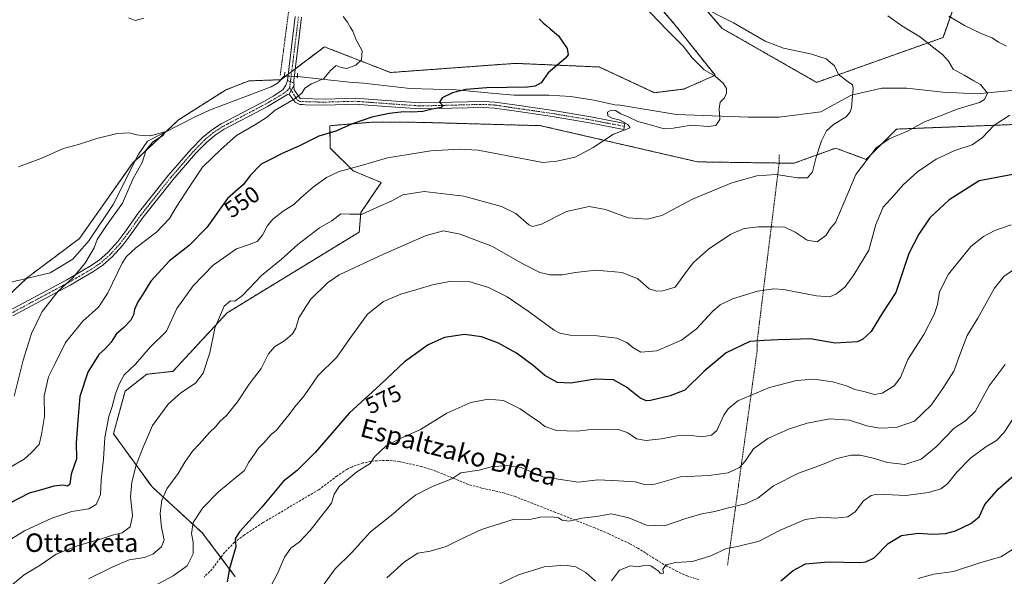
# Model space of a CAD drawing. Units: metres. Extents: x 607016 to 610450, y 4757028 to 4759395.
# Drawn here: x 609739 to 610165, y 4757459 to 4757699 of the extents above; entities that cross this region are included whole.
import ezdxf
from ezdxf.enums import TextEntityAlignment as Align

# ---------------------------------------------------------------- set-up
doc = ezdxf.new("R2010")
doc.units = ezdxf.units.M
doc.header["$MEASUREMENT"] = 0
for name, pattern in [('TRAZO_Y_PUNTO', [1, 0.5, -0.25, 0, -0.25]), ('TRAZOS', [0.75, 0.5, -0.25]), ('TRAZOS2', [0.375, 0.25, -0.125]), ('TRAZOSX2', [1.5, 1, -0.5])]:
    doc.linetypes.add(name, pattern=pattern)
for name, color, linetype, lineweight in [('Alambrada', 19, 'TRAZOS', 0), ('Arbolado forestal', 92, 'TRAZOS', 0), ('Arbolado forestal CxS', 92, 'Continuous', 0), ('Camino', 19, 'Continuous', 0), ('Camino Cxs', 19, 'Continuous', 0), ('Camino eje', 39, 'TRAZO_Y_PUNTO', 13), ('Corriente natural lineal', 142, 'Continuous', 13), ('Corriente natural lineal oculto', 19, 'TRAZO_Y_PUNTO', 13), ('Curva de nivel maestra', 36, 'Continuous', 30), ('Curva de nivel normal', 36, 'Continuous', 0), ('Pista no pavimentada', 254, 'Continuous', 13), ('Pista no pavimentada Cxs', 254, 'Continuous', 0), ('Pista pavimentada eje', 135, 'TRAZO_Y_PUNTO', 0), ('Prado', 92, 'Continuous', 0), ('Prado CxS', 92, 'Continuous', 0), ('Puente lineal', 2, 'TRAZOS2', 0), ('Rótulo de curva de nivel directora', 19, 'Continuous', 0), ('Senda', 19, 'TRAZOSX2', 0), ('Texto cartográfico', 19, 'Continuous', 0)]:
    doc.layers.add(name, color=color, linetype=linetype, lineweight=lineweight)
doc.styles.add('Arial', font='txt', dxfattribs={"height": 0.2})

# ---------------------------------------------------------------- blocks, each defined once
blk = doc.blocks.new('*U176')
at = {"layer": 'Curva de nivel normal', "color": 36, "linetype": 'Continuous', "lineweight": 0}
blk.add_polyline3d([(610005.8, 4757709.52, 555), (610019.38, 4757695.01, 555), (610026.45, 4757687.99, 555), (610030.46, 4757683, 555), (610035.58, 4757677.71, 555), (610040.33, 4757674.95, 555), (610043.81, 4757671.97, 555), (610045.2, 4757669.71, 555), (610045.18, 4757667.71, 555), (610044.34, 4757665.71, 555), (610042.5, 4757663.71, 555), (610042.01, 4757661.04, 555), (610042.36, 4757656.33, 555), (610040.59, 4757653.71, 555), (610037.28, 4757653.22, 555), (610029.94, 4757653.82, 555), (610024.95, 4757652.94, 555), (610022.18, 4757652.57, 555), (610018.24, 4757652.3, 555), (610012.75, 4757653.86, 555), (610006.91, 4757655.39, 555), (610002.67, 4757657.44, 555), (609999.56, 4757658.76, 555), (609997.22, 4757660.09, 555), (609995.3, 4757660.34, 555), (609993.78, 4757659.51, 555), (609993.87, 4757657.88, 555), (609995.81, 4757656.84, 555), (609999.17, 4757656.04, 555), (610002.63, 4757654.14, 555), (610003.6, 4757652.63, 555), (609996.3, 4757649.92, 555), (609987.54, 4757644.2, 555), (609979.8, 4757639.9, 555), (609971.82, 4757638.24, 555), (609965.77, 4757637.69, 555), (609937.85, 4757643.05, 555), (609929.75, 4757643.4, 555), (609917.33, 4757642.66, 555), (609898.52, 4757639.61, 555), (609886.73, 4757636.26, 555), (609877.67, 4757633.83, 555), (609872.2, 4757631.17, 555), (609866.51, 4757627.18, 555), (609861.18, 4757622.58, 555), (609858.01, 4757619.48, 555), (609853.5, 4757616.53, 555), (609849.01, 4757613.11, 555), (609846.51, 4757610.15, 555), (609844.51, 4757606.24, 555), (609842.22, 4757603.52, 555), (609838.69, 4757602.16, 555), (609833.22, 4757600.36, 555), (609823.18, 4757593.29, 555), (609814.51, 4757584.29, 555), (609807.47, 4757574.54, 555), (609802.99, 4757564.71, 555), (609795.87, 4757557.71, 555), (609789.58, 4757550.38, 555), (609784.63, 4757545.71, 555), (609782.55, 4757541.74, 555), (609780.84, 4757537.49, 555), (609779.48, 4757532.07, 555), (609778.04, 4757527.71, 555), (609776.35, 4757518.6, 555), (609775.66, 4757509.26, 555), (609774.72, 4757500.26, 555), (609774.46, 4757493.97, 555), (609772.58, 4757489.74, 555), (609769.37, 4757487.76, 555), (609761.96, 4757486.61, 555), (609753.37, 4757483.81, 555), (609741.51, 4757478.24, 555), (609731.51, 4757472.03, 555)], dxfattribs=at)
blk = doc.blocks.new('*U213')
at = {"layer": 'Curva de nivel normal', "color": 36, "linetype": 'Continuous', "lineweight": 0}
blk.add_polyline3d([(610032.52, 4757706.05, 560), (610048.23, 4757698.1, 560), (610061.99, 4757690.19, 560), (610069.92, 4757687.12, 560), (610081.62, 4757684.67, 560), (610088.32, 4757682.54, 560), (610091.97, 4757679.55, 560), (610093.72, 4757675.76, 560), (610097.92, 4757672.56, 560), (610099.76, 4757671.24, 560), (610100.09, 4757669.76, 560), (610099.29, 4757661.38, 560), (610098.81, 4757659.52, 560), (610096.99, 4757657.38, 560), (610091.56, 4757654.04, 560), (610088.54, 4757651.38, 560), (610086.4, 4757647.04, 560), (610084.05, 4757639.9, 560), (610082.4, 4757633.64, 560), (610080.32, 4757630.96, 560), (610076, 4757631.01, 560), (610066.66, 4757632.53, 560), (610058.3, 4757631.84, 560), (610047.55, 4757628.92, 560), (610030.51, 4757621.84, 560), (610017.26, 4757614.77, 560), (610011.01, 4757613.11, 560), (610002.7, 4757613.71, 560), (609992.93, 4757617.35, 560), (609985.86, 4757618.66, 560), (609976, 4757616.44, 560), (609965.15, 4757610.94, 560), (609961.35, 4757609.9, 560), (609959.8, 4757610.62, 560), (609954.05, 4757615.53, 560), (609947.89, 4757618.57, 560), (609931.64, 4757623.08, 560), (609914.47, 4757625.17, 560), (609905.2, 4757623.71, 560), (609900.18, 4757621, 560), (609894.32, 4757618.4, 560), (609887.67, 4757615.37, 560), (609882.3, 4757615.28, 560), (609878.42, 4757615.46, 560), (609874.51, 4757612.4, 560), (609869.22, 4757609.46, 560), (609859.78, 4757602.23, 560), (609852.54, 4757595.71, 560), (609844.09, 4757588.82, 560), (609835.8, 4757580.1, 560), (609832.55, 4757577.66, 560), (609830.66, 4757577.75, 560), (609827.99, 4757575.53, 560), (609823.86, 4757565.92, 560), (609821.66, 4757555.34, 560), (609818.77, 4757546.44, 560), (609815.51, 4757542.22, 560), (609809.18, 4757538.04, 560), (609803.76, 4757533.14, 560), (609796.91, 4757523.86, 560), (609792.82, 4757514.43, 560), (609789.83, 4757506.7, 560), (609787.93, 4757499.37, 560), (609787.44, 4757492.93, 560), (609788.22, 4757484.79, 560), (609787.25, 4757479.96, 560), (609783.81, 4757477.47, 560), (609779.55, 4757476.42, 560), (609774.44, 4757474.69, 560), (609764.7, 4757471.93, 560), (609755.18, 4757468.21, 560), (609748.35, 4757463.46, 560), (609741.43, 4757459.28, 560), (609733.9, 4757453.04, 560)], dxfattribs=at)
blk = doc.blocks.new('*U229')
at = {"layer": 'Curva de nivel maestra', "color": 36, "linetype": 'Continuous', "lineweight": 30}
blk.add_polyline3d([(609964.25, 4757699.87, 550), (609966.05, 4757697.93, 550), (609967.55, 4757696.84, 550), (609968.96, 4757695.44, 550), (609972.57, 4757692.54, 550), (609976.32, 4757686.98, 550), (609976.69, 4757684.31, 550), (609975.52, 4757682.81, 550), (609968.11, 4757676.46, 550), (609965.03, 4757672.11, 550), (609962.53, 4757670.68, 550), (609959.16, 4757670.3, 550), (609941.56, 4757669.93, 550), (609932.51, 4757669.28, 550), (609926.71, 4757667.75, 550), (609922.28, 4757665.71, 550), (609921.04, 4757663.71, 550), (609922.46, 4757662.29, 550), (609921.77, 4757661.46, 550), (609917.9, 4757660.72, 550), (609913.92, 4757659.72, 550), (609909.15, 4757659.48, 550), (609905.66, 4757659.63, 550), (609899.35, 4757658.8, 550), (609891.82, 4757657.26, 550), (609882.99, 4757654.19, 550), (609876.29, 4757651.15, 550), (609868.82, 4757648.99, 550), (609860.53, 4757644.92, 550), (609852.97, 4757641.5, 550), (609847.68, 4757638.85, 550), (609843.97, 4757636.89, 550), (609839.12, 4757632.1, 550), (609836.27, 4757628.15, 550), (609834.12, 4757626.25, 550), (609829.38, 4757622.1, 550), (609820.43, 4757609.53, 550), (609812.79, 4757601.71, 550), (609804.32, 4757595.04, 550), (609796.24, 4757586.38, 550), (609792.62, 4757580.38, 550), (609790.56, 4757577.38, 550), (609789.09, 4757574.04, 550), (609788.74, 4757571.71, 550), (609787.56, 4757569.44, 550), (609784.49, 4757566.29, 550), (609781.2, 4757563.44, 550), (609778.97, 4757559.92, 550), (609776.58, 4757557.24, 550), (609773.72, 4757554.55, 550), (609768.89, 4757546.97, 550), (609765.55, 4757536.38, 550), (609764.61, 4757525.98, 550), (609763.93, 4757516.42, 550), (609764, 4757509.48, 550), (609761.8, 4757502.78, 550), (609761.21, 4757498.43, 550), (609760.14, 4757497.61, 550), (609758.15, 4757498.1, 550), (609754.26, 4757497.55, 550), (609748.86, 4757495.97, 550), (609743.51, 4757494.55, 550), (609735.18, 4757490.19, 550)], dxfattribs=at)

msp = doc.modelspace()

# ---------------------------------------------------------------- linework, layer by layer
at = {"layer": 'Alambrada', "color": 19, "linetype": 'TRAZOS', "lineweight": 0}
for points in [[(609869.25, 4757828.56, 561.44), (609867.53, 4757803.18, 558.61), (609862.76, 4757756.27, 551.48), (609852.19, 4757675.43, 545.22)], [(610068.08, 4757640.98, 576.65), (610068.08, 4757637.9, 574.03), (610058.57, 4757560.83, 575.16), (610058.57, 4757556.84, 575.96), (610045.69, 4757463.48, 599.22)]]:
    msp.add_polyline3d(points, dxfattribs=at)
at = {"layer": 'Arbolado forestal', "color": 92, "linetype": 'TRAZOS', "lineweight": 0}
for points in [[(610007.8, 4757737.21, 561.57), (610043.36, 4757695.7, 558.88), (610084.25, 4757672.34, 558.93), (610138.91, 4757691.75, 566.82), (610158.32, 4757746.92, 585.47)], [(609726.02, 4757571.97, 535.58), (609742.39, 4757587.5, 536.19), (609742.8, 4757587.89, 536.19), (609765.34, 4757604.79, 538.09), (609788.28, 4757637.34, 539.42), (609789.57, 4757638.55, 539.5), (609802.74, 4757650.95, 540.49), (609808.17, 4757656.07, 540.86), (609828.46, 4757669.03, 542.23), (609838.6, 4757672.98, 542.6), (609852.41, 4757673.49, 544.1), (609852.46, 4757673.49, 544.11), (609854.06, 4757674.7, 544.07), (609854.48, 4757675.02, 544.07), (609855.63, 4757675.89, 544.1), (609857.14, 4757677.03, 544.17), (609857.73, 4757677.47, 544.2), (609858.68, 4757678.19, 544.25), (609871.3, 4757687.7, 544.41), (609899.86, 4757676.6, 545.53), (609953.81, 4757680.56, 548.37), (609954.9, 4757680.52, 548.42), (609979.63, 4757679.44, 550.4), (609990.3, 4757678.98, 551.1), (610014.1, 4757667.87, 552.61), (610026.8, 4757669.46, 553.36), (610040.32, 4757675.4, 555.26), (610022.44, 4757697.88, 556.5), (610003.54, 4757719.84, 556.26)], [(609832.72, 4757458.44, 575.96), (609826.47, 4757466.76, 574), (609818.44, 4757477.47, 571.32), (609796.71, 4757497.29, 562.9), (609780.05, 4757520.3, 555.81), (609785.04, 4757538.7, 556.15), (609794.48, 4757546.04, 556.51), (609805.74, 4757547.28, 557.81), (609829.24, 4757572.66, 560.14), (609886.37, 4757607.57, 561.77), (609887.07, 4757616.06, 559.54), (609895.89, 4757628.99, 557.71), (609883.69, 4757634.09, 555.22), (609873.83, 4757643.9, 551.26), (609873.67, 4757653.59, 549.27), (609892.72, 4757655.18, 550.76), (609913.62, 4757655.02, 551.38), (609964.91, 4757653.59, 552.69), (610032.77, 4757637.93, 557.2), (610068.02, 4757637.42, 559.15), (610074.43, 4757637.33, 558.97), (610092.51, 4757643.9, 561.5), (610105.67, 4757638.97, 564.9), (610118.82, 4757652.12, 564.09), (610184.98, 4757654.71, 572.67)]]:
    msp.add_polyline3d(points, dxfattribs=at)
at = {"layer": 'Arbolado forestal CxS', "color": 92, "linetype": 'Continuous', "lineweight": 0}
for points in [[(610007.8, 4757737.21, 561.57), (610043.36, 4757695.7, 558.88), (610084.25, 4757672.34, 558.93), (610138.91, 4757691.75, 566.82), (610158.32, 4757746.91, 585.47)], [(609726.02, 4757571.97, 535.58), (609742.8, 4757587.89, 536.19), (609765.35, 4757604.79, 538.09), (609788.28, 4757637.34, 539.42), (609808.17, 4757656.07, 540.86), (609828.46, 4757669.03, 542.23), (609838.6, 4757672.98, 542.6), (609852.46, 4757673.49, 544.11), (609857.73, 4757677.47, 544.2), (609871.3, 4757687.7, 544.41), (609899.86, 4757676.6, 545.53), (609953.81, 4757680.56, 548.37), (609954.9, 4757680.52, 548.42), (609979.63, 4757679.44, 550.4), (609990.3, 4757678.98, 551.1), (610014.11, 4757667.87, 552.61), (610026.8, 4757669.45, 553.36), (610040.32, 4757675.4, 555.26), (610022.44, 4757697.88, 556.5), (610003.54, 4757719.84, 556.26)], [(610184.98, 4757654.7, 572.67), (610118.82, 4757652.12, 564.09), (610105.67, 4757638.97, 564.9), (610092.51, 4757643.9, 561.5), (610074.43, 4757637.33, 558.97), (610032.77, 4757637.93, 557.2), (609964.91, 4757653.59, 552.69), (609913.62, 4757655.02, 551.38), (609892.72, 4757655.17, 550.76), (609873.67, 4757653.59, 549.27), (609873.83, 4757643.9, 551.26), (609883.69, 4757634.09, 555.22), (609895.89, 4757628.99, 557.71), (609887.07, 4757616.06, 559.54), (609886.37, 4757607.57, 561.77), (609829.24, 4757572.66, 560.14), (609805.74, 4757547.28, 557.81), (609794.48, 4757546.04, 556.51), (609785.04, 4757538.7, 556.15), (609780.05, 4757520.3, 555.81), (609796.71, 4757497.29, 562.9), (609818.44, 4757477.47, 571.32), (609832.72, 4757458.44, 575.96)]]:
    msp.add_polyline3d(points, dxfattribs=at)
at = {"layer": 'Camino', "color": 19, "linetype": 'Continuous', "lineweight": 0}
for points in [[(609735.1, 4757573.61, 536.4), (609759.92, 4757586.95, 539.79), (609769.69, 4757592.6, 540.87), (609773.8, 4757595.42, 541.63), (609777.57, 4757598.7, 542.24), (609781.94, 4757603.54, 542.31), (609784.96, 4757607.54, 541.81), (609790.77, 4757615.67, 541.42), (609803.72, 4757632, 541.77), (609813.54, 4757643.33, 542.71), (609818.59, 4757648.5, 542.93), (609822.45, 4757651.71, 543.16), (609826.6, 4757654.39, 543.49), (609845.34, 4757664.26, 544.26), (609849.16, 4757666.37, 544.28), (609853.35, 4757669.06, 544.35), (609854.61, 4757671.06, 544.31), (609855.3, 4757673.2, 544.21)], [(609858.1, 4757672.1, 544.43), (609858.15, 4757671.09, 544.5), (609856.11, 4757667.26, 544.64), (609855.34, 4757667.14, 544.61), (609846.62, 4757661.89, 544.45), (609841.53, 4757659.21, 544.31), (609827.96, 4757652.07, 544.05), (609824.05, 4757649.54, 543.68), (609820.42, 4757646.52, 543.59), (609815.52, 4757641.5, 543.24), (609805.79, 4757630.28, 542.3), (609792.92, 4757614.05, 541.88), (609787.13, 4757605.95, 542.67), (609784.02, 4757601.82, 543.2), (609779.46, 4757596.77, 543.18), (609776.9, 4757594.54, 542.87), (609775.45, 4757593.29, 542.65), (609771.12, 4757590.32, 541.94), (609761.23, 4757584.6, 540.48), (609736.52, 4757571.31, 536.87)], [(609855.3, 4757673.2, 544.21), (609858.1, 4757672.1, 544.43)], [(609860.85, 4757665.39, 545.07), (609871.67, 4757665.1, 546.03), (609884.72, 4757665.46, 547.5), (609898.03, 4757664.49, 548.51), (609912.85, 4757663.44, 549.52), (609939.99, 4757664.12, 550.82), (609945.2, 4757663.81, 551.1), (609954.56, 4757662.4, 551.57), (609969.41, 4757660.27, 552.07), (609986.48, 4757657.43, 553.65), (610001.25, 4757654.58, 554.69), (610000.76, 4757652.01, 554.93), (609986.02, 4757654.85, 553.86), (609969.01, 4757657.69, 552.37), (609954.18, 4757659.81, 551.65), (609944.92, 4757661.21, 551.25), (609939.95, 4757661.5, 551.08), (609912.79, 4757660.82, 550.01), (609897.84, 4757661.88, 549.09), (609884.66, 4757662.84, 547.71), (609871.69, 4757662.49, 546.43), (609863.08, 4757662.59, 545.61), (609862.12, 4757662.69, 545.51), (609860.62, 4757662.79, 545.39), (609858.62, 4757663.79, 545.06), (609856.09, 4757667.2, 544.65), (609858.13, 4757671.03, 544.5), (609858.23, 4757669.04, 544.63), (609860.85, 4757665.39, 545.07)]]:
    msp.add_polyline3d(points, dxfattribs=at)
at = {"layer": 'Camino Cxs', "color": 19, "linetype": 'Continuous', "lineweight": 0}
msp.add_polyline3d([(609735.1, 4757573.61, 536.4), (609759.92, 4757586.95, 539.79), (609769.69, 4757592.6, 540.87), (609773.8, 4757595.42, 541.63), (609777.57, 4757598.7, 542.24), (609781.94, 4757603.54, 542.31), (609784.96, 4757607.54, 541.81), (609790.77, 4757615.67, 541.42), (609803.72, 4757632, 541.77), (609813.54, 4757643.33, 542.71), (609818.59, 4757648.5, 542.93), (609822.45, 4757651.71, 543.16), (609826.6, 4757654.39, 543.49), (609845.34, 4757664.26, 544.26), (609849.16, 4757666.37, 544.28), (609853.35, 4757669.06, 544.35), (609854.61, 4757671.06, 544.31), (609855.3, 4757673.2, 544.21), (609858.1, 4757672.1, 544.43), (609858.1, 4757672.1, 544.43), (609858.15, 4757671.09, 544.5), (609856.11, 4757667.26, 544.64), (609855.34, 4757667.14, 544.61), (609846.62, 4757661.89, 544.45), (609841.53, 4757659.21, 544.31), (609827.96, 4757652.07, 544.05), (609824.05, 4757649.54, 543.68), (609820.42, 4757646.52, 543.59), (609815.52, 4757641.5, 543.24), (609805.79, 4757630.28, 542.3), (609792.92, 4757614.05, 541.88), (609787.13, 4757605.95, 542.67), (609784.02, 4757601.82, 543.2), (609779.46, 4757596.77, 543.18), (609776.9, 4757594.54, 542.87), (609775.45, 4757593.29, 542.65), (609771.12, 4757590.32, 541.94), (609761.23, 4757584.6, 540.48), (609736.52, 4757571.31, 536.87)], dxfattribs=at)
msp.add_polyline3d([(609860.85, 4757665.39, 545.07), (609871.67, 4757665.1, 546.03), (609884.72, 4757665.46, 547.5), (609898.03, 4757664.49, 548.51), (609912.85, 4757663.44, 549.52), (609939.99, 4757664.12, 550.82), (609945.2, 4757663.81, 551.1), (609954.56, 4757662.4, 551.57), (609969.41, 4757660.27, 552.07), (609986.48, 4757657.43, 553.65), (610001.25, 4757654.58, 554.69), (610000.76, 4757652.01, 554.93), (609986.02, 4757654.85, 553.86), (609969.01, 4757657.69, 552.37), (609954.18, 4757659.81, 551.65), (609944.92, 4757661.21, 551.25), (609939.95, 4757661.5, 551.08), (609912.79, 4757660.82, 550.01), (609897.84, 4757661.88, 549.09), (609884.66, 4757662.84, 547.71), (609871.69, 4757662.49, 546.43), (609863.08, 4757662.59, 545.61), (609862.12, 4757662.69, 545.51), (609860.62, 4757662.79, 545.39), (609858.62, 4757663.79, 545.06), (609856.09, 4757667.2, 544.65), (609858.13, 4757671.03, 544.5), (609858.23, 4757669.04, 544.63), (609860.85, 4757665.39, 545.07)], close=True, dxfattribs=at)
at = {"layer": 'Camino eje', "color": 39, "linetype": 'TRAZO_Y_PUNTO', "lineweight": 13}
for points in [[(609856.6, 4757672.69, 544.3), (609856.28, 4757670.11, 544.45)], [(609856.28, 4757670.11, 544.45), (609855.36, 4757668.78, 544.48), (609852.49, 4757666.84, 544.47), (609847.87, 4757664.07, 544.41), (609845.96, 4757663.02, 544.37), (609834.05, 4757656.74, 543.97), (609827.26, 4757653.17, 543.8), (609825.31, 4757651.91, 543.57), (609823.23, 4757650.57, 543.43), (609819.49, 4757647.45, 543.27), (609814.51, 4757642.36, 542.98), (609809.6, 4757636.69, 542.37), (609804.74, 4757631.08, 542.01), (609791.83, 4757614.8, 541.7), (609786.03, 4757606.69, 542.23), (609784.52, 4757604.69, 542.51), (609782.96, 4757602.62, 542.75), (609778.5, 4757597.68, 542.72), (609775.33, 4757594.92, 542.27), (609774.61, 4757594.3, 542.16), (609770.39, 4757591.4, 541.42), (609760.56, 4757585.72, 540.12), (609746.57, 4757578.2, 538.04), (609735.79, 4757572.4, 536.61)], [(609856.28, 4757670.11, 544.45), (609858.47, 4757666.3, 544.86), (609859.74, 4757664.59, 545.07), (609860.74, 4757664.09, 545.17), (609861.73, 4757664.02, 545.24), (609867.38, 4757663.85, 545.65), (609871.68, 4757663.8, 546.06), (609878.17, 4757663.97, 546.82), (609884.69, 4757664.15, 547.51), (609897.94, 4757663.19, 548.76), (609912.82, 4757662.13, 549.76), (609939.97, 4757662.81, 550.95), (609942.46, 4757662.67, 551.08), (609945.06, 4757662.51, 551.19), (609949.74, 4757661.81, 551.47), (609954.37, 4757661.11, 551.61), (609961.79, 4757660.05, 551.84), (609969.21, 4757658.98, 552.21), (609977.75, 4757657.56, 552.72), (609986.25, 4757656.14, 553.75), (609993.64, 4757654.72, 554.43), (610001.01, 4757653.3, 554.73)]]:
    msp.add_polyline3d(points, dxfattribs=at)
at = {"layer": 'Corriente natural lineal', "color": 142, "linetype": 'Continuous', "lineweight": 13}
for points in [[(609854.07, 4757675.04, 544.05), (609853.89, 4757675.03, 544.04), (609850.97, 4757671.99, 544.06), (609848.19, 4757670.4, 543.82), (609821.6, 4757660.32, 541.96), (609815.71, 4757657.55, 541.68), (609794.76, 4757646.89, 539.95), (609790.79, 4757640.93, 539.56), (609779.84, 4757619.46, 539.05), (609769.42, 4757603.76, 539.35), (609762.39, 4757595.78, 538.72), (609752.58, 4757589.96, 537.63), (609734.43, 4757585.57, 535.71)], [(610173, 4757669.23, 566.16), (610153.8, 4757667.43, 564.66), (610138.8, 4757668.03, 563.12), (610123.2, 4757669.83, 561.75), (610112.4, 4757669.83, 560.67), (610099.2, 4757666.83, 559.87), (610086, 4757659.63, 558.51), (610068, 4757657.23, 557.13), (610054.8, 4757657.23, 555.95), (610023.6, 4757658.43, 553.37), (609998.4, 4757662.63, 553.57), (609997.59, 4757662.49, 553.72), (609987.8, 4757664.63, 552.56), (609977.93, 4757666.21, 551.65), (609968.33, 4757666.85, 550.82), (609953.34, 4757666.85, 550.88), (609945.04, 4757667.46, 550.58), (609928.31, 4757669.15, 549.52), (609908.35, 4757669.64, 547.37), (609888.27, 4757672.02, 546.46), (609882.01, 4757672.43, 546.18), (609859.61, 4757674.83, 544.41)]]:
    msp.add_polyline3d(points, dxfattribs=at)
at = {"layer": 'Corriente natural lineal oculto', "color": 19, "linetype": 'TRAZO_Y_PUNTO', "lineweight": 13}
msp.add_polyline3d([(609859.61, 4757674.83, 544.41), (609854.07, 4757675.04, 544.05)], dxfattribs=at)
at = {"layer": 'Curva de nivel maestra', "color": 36, "linetype": 'Continuous', "lineweight": 30}
for points in [[(610176.79, 4757633.87, 575), (610154.59, 4757629.79, 575), (610141.52, 4757621.55, 575), (610133.18, 4757613.71, 575), (610128.51, 4757606.68, 575), (610124.18, 4757598.28, 575), (610118.51, 4757581.43, 575), (610112.76, 4757572.55, 575), (610107.86, 4757564.58, 575), (610104.13, 4757561.03, 575), (610101.76, 4757560, 575), (610092.23, 4757559.49, 575), (610081.4, 4757561.33, 575), (610073.14, 4757561.14, 575), (610067.58, 4757560.98, 575), (610061.54, 4757560.65, 575), (610055.29, 4757560.16, 575), (610045.04, 4757555.29, 575), (610035.64, 4757547.34, 575), (610027.29, 4757539.17, 575), (610020.9, 4757536.73, 575), (610012.31, 4757534.71, 575), (610010.47, 4757534.56, 575), (610007.77, 4757535.77, 575), (610002.04, 4757540.44, 575), (609996.35, 4757543.55, 575), (609988.39, 4757543.91, 575), (609977.97, 4757542.17, 575), (609972.13, 4757542.53, 575), (609966.61, 4757545.53, 575), (609961.6, 4757549.76, 575), (609954.46, 4757555.18, 575), (609946.62, 4757559.52, 575), (609939.29, 4757562.18, 575), (609931.96, 4757563.23, 575), (609923.29, 4757561.92, 575), (609916.15, 4757558.76, 575), (609906.01, 4757551.42, 575), (609895.69, 4757541.76, 575), (609882.01, 4757529.23, 575), (609867.33, 4757512.24, 575), (609859.57, 4757504.38, 575), (609853.65, 4757499.83, 575), (609844.18, 4757488.56, 575), (609834.51, 4757477.89, 575), (609832.74, 4757474.85, 575), (609832.92, 4757471.34, 575), (609830.2, 4757461.94, 575), (609829.18, 4757456.21, 575)], [(610068.71, 4757456.58, 600), (610074.11, 4757461.12, 600), (610079.41, 4757463.94, 600), (610089.25, 4757464.86, 600), (610102.78, 4757464.6, 600), (610105.55, 4757464.79, 600), (610109.11, 4757466.61, 600), (610115.22, 4757472.79, 600), (610121.02, 4757476.19, 600), (610128.18, 4757477.2, 600), (610134.51, 4757476.88, 600), (610139.99, 4757477.08, 600), (610144.33, 4757478.26, 600), (610151, 4757481.38, 600), (610154.5, 4757484.38, 600), (610156.94, 4757489.71, 600), (610162.88, 4757496.38, 600), (610173.92, 4757506.03, 600)]]:
    msp.add_polyline3d(points, dxfattribs=at)
at = {"layer": 'Curva de nivel normal', "color": 36, "linetype": 'Continuous', "lineweight": 0}
for points in [[(609734.85, 4757505.48, 545), (609741.43, 4757509.27, 545), (609744.48, 4757512.04, 545), (609747.91, 4757515.59, 545), (609748.95, 4757519.91, 545), (609750.24, 4757527.74, 545), (609750.08, 4757536.63, 545), (609751.99, 4757544.86, 545), (609754.76, 4757550.72, 545), (609759.24, 4757559.74, 545), (609766.76, 4757569.03, 545), (609773.57, 4757575.1, 545), (609777.51, 4757581.03, 545), (609783.84, 4757594.04, 545), (609785.69, 4757596.97, 545), (609789.68, 4757600.8, 545), (609798.61, 4757607.46, 545), (609804.28, 4757613.38, 545), (609807.4, 4757618.71, 545), (609813.03, 4757627.38, 545), (609818.61, 4757635.71, 545), (609826.46, 4757643.34, 545), (609833.28, 4757649.34, 545), (609841.51, 4757654.11, 545), (609846.18, 4757657.19, 545), (609850.05, 4757660.37, 545), (609858.19, 4757665.06, 545), (609861.51, 4757667.73, 545), (609862.76, 4757669.78, 545), (609865.65, 4757671.73, 545), (609871.08, 4757674.04, 545), (609873.87, 4757677.48, 545), (609876.37, 4757679.57, 545), (609878.51, 4757678.7, 545), (609880.99, 4757678.32, 545), (609884.93, 4757679.75, 545), (609887.33, 4757682.06, 545), (609887.68, 4757686.04, 545), (609884.82, 4757691.02, 545), (609883.55, 4757694.42, 545), (609882.52, 4757696.05, 545), (609881.25, 4757698.45, 545), (609879.37, 4757700.9, 545)], [(610115.04, 4757701.08, 565), (610121.08, 4757696.73, 565), (610129.11, 4757691.85, 565), (610134.38, 4757687.67, 565), (610138.7, 4757684.4, 565), (610141.3, 4757681.48, 565), (610143.36, 4757678.05, 565), (610148.07, 4757675.42, 565), (610152.19, 4757672.99, 565), (610155.19, 4757671.35, 565), (610158.22, 4757667.68, 565), (610156.82, 4757664.87, 565), (610154.76, 4757663.65, 565), (610145.44, 4757660.83, 565), (610138.18, 4757657.95, 565), (610130.87, 4757655.32, 565), (610123.85, 4757651.36, 565), (610115.62, 4757647.96, 565), (610109.96, 4757644.06, 565), (610101.14, 4757632.42, 565), (610094.6, 4757616.7, 565), (610092.34, 4757611.63, 565), (610090.39, 4757609.42, 565), (610088.15, 4757606.11, 565), (610084.48, 4757603.39, 565), (610080.09, 4757604.12, 565), (610074.94, 4757607.55, 565), (610070.54, 4757609.7, 565), (610065.89, 4757609.83, 565), (610059.1, 4757609.87, 565), (610052.9, 4757609.05, 565), (610047.13, 4757606.64, 565), (610037.44, 4757600.18, 565), (610030.95, 4757594.41, 565), (610028.33, 4757591.04, 565), (610022.97, 4757583.71, 565), (610017.64, 4757582.18, 565), (610015.15, 4757581.99, 565), (610011.79, 4757582.93, 565), (610006.86, 4757587.25, 565), (610000.04, 4757590.12, 565), (609988.82, 4757591.02, 565), (609979.73, 4757590.11, 565), (609974.24, 4757589.03, 565), (609968.95, 4757588.99, 565), (609964.5, 4757590.13, 565), (609956.86, 4757593.97, 565), (609944.03, 4757601.3, 565), (609930.02, 4757606.68, 565), (609922.75, 4757608.12, 565), (609915.28, 4757606.13, 565), (609896.79, 4757597.96, 565), (609877.72, 4757589.04, 565), (609872.69, 4757585.55, 565), (609865.22, 4757578.38, 565), (609860.22, 4757570.38, 565), (609858.94, 4757566.04, 565), (609857.51, 4757563.51, 565), (609854.19, 4757560.59, 565), (609849.77, 4757557.85, 565), (609847.1, 4757554.83, 565), (609843.96, 4757548.59, 565), (609838.73, 4757541.76, 565), (609833.72, 4757534.05, 565), (609828.95, 4757528.13, 565), (609826.07, 4757525.57, 565), (609824.32, 4757523.4, 565), (609821.54, 4757520.81, 565), (609817.1, 4757515.72, 565), (609814.19, 4757512.77, 565), (609810.93, 4757508.02, 565), (609807.98, 4757503.04, 565), (609803.07, 4757496.43, 565), (609800.92, 4757491.6, 565), (609800.21, 4757485.76, 565), (609800.85, 4757479.71, 565), (609801.9, 4757474.38, 565), (609800.77, 4757471.38, 565), (609797.05, 4757468.21, 565), (609793.52, 4757466.8, 565), (609786.84, 4757465.75, 565), (609779.43, 4757462.62, 565), (609769.2, 4757457.47, 565)], [(609793.21, 4757700.08, 545), (609789.4, 4757699.07, 545), (609786.52, 4757700.29, 545)], [(610141.47, 4757701, 570), (610148.26, 4757696.97, 570), (610155.74, 4757693.32, 570), (610160.2, 4757691.58, 570), (610162.92, 4757689.8, 570), (610166.4, 4757687.98, 570)], [(610167.86, 4757658.07, 570), (610161, 4757653.77, 570), (610155.82, 4757648.37, 570), (610151.56, 4757645.32, 570), (610144, 4757642.79, 570), (610135.99, 4757639.04, 570), (610127.81, 4757633.66, 570), (610121.68, 4757628.04, 570), (610117.76, 4757623.52, 570), (610112.98, 4757618.3, 570), (610109.85, 4757610.86, 570), (610106.8, 4757599.71, 570), (610100.26, 4757589.04, 570), (610096.56, 4757583.84, 570), (610092.85, 4757580.84, 570), (610089.94, 4757579.5, 570), (610084.12, 4757579.93, 570), (610069.92, 4757582.75, 570), (610065.75, 4757582.95, 570), (610058.71, 4757581.92, 570), (610047.82, 4757578.68, 570), (610042.53, 4757576.01, 570), (610039.16, 4757573.22, 570), (610032.32, 4757565.71, 570), (610025.82, 4757560.83, 570), (610015.08, 4757556.2, 570), (610008.24, 4757555.64, 570), (610004.69, 4757557.58, 570), (610002.16, 4757559.8, 570), (609997.84, 4757561.66, 570), (609989.36, 4757562.71, 570), (609977.57, 4757562.93, 570), (609973.07, 4757563.75, 570), (609970.69, 4757565.16, 570), (609959.46, 4757573.36, 570), (609950.31, 4757579.46, 570), (609942.27, 4757583.52, 570), (609933.83, 4757586.17, 570), (609926.2, 4757586.28, 570), (609918.1, 4757584.77, 570), (609911.29, 4757582.7, 570), (609904.32, 4757580.7, 570), (609896.84, 4757577.57, 570), (609889.9, 4757571.96, 570), (609881.97, 4757561.02, 570), (609876.69, 4757553.38, 570), (609868.5, 4757545.39, 570), (609862.6, 4757536.76, 570), (609858.44, 4757531.91, 570), (609856.08, 4757528.6, 570), (609852.84, 4757524.77, 570), (609850.51, 4757521.84, 570), (609848.2, 4757519.96, 570), (609844.93, 4757516.26, 570), (609842.68, 4757513.94, 570), (609841.11, 4757511.51, 570), (609838.66, 4757507.98, 570), (609836.51, 4757504.17, 570), (609833.84, 4757502.08, 570), (609825.41, 4757495.17, 570), (609818.68, 4757488.17, 570), (609814.51, 4757481.89, 570), (609813.8, 4757477.1, 570), (609814.46, 4757473.31, 570), (609814.54, 4757468.26, 570), (609811.93, 4757463.12, 570), (609805.86, 4757458.76, 570), (609797.76, 4757454.51, 570)], [(609738.94, 4757635.79, 540), (609748.58, 4757639.34, 540), (609758.35, 4757643.67, 540), (609764.97, 4757645.49, 540), (609772.84, 4757647.99, 540), (609781.67, 4757650.21, 540), (609787.07, 4757650.43, 540), (609790.03, 4757649.56, 540), (609792.46, 4757649.33, 540), (609796.04, 4757649.24, 540), (609802.29, 4757650.9, 540), (609801.63, 4757649.54, 540), (609797.08, 4757646.55, 540), (609794.15, 4757643.17, 540), (609792.46, 4757637.71, 540), (609788.52, 4757630.71, 540), (609783.96, 4757620.04, 540), (609776.98, 4757610.38, 540), (609773, 4757604.38, 540), (609771.7, 4757600.71, 540), (609767.7, 4757594, 540), (609762.39, 4757587.75, 540), (609756.18, 4757582.02, 540), (609749.18, 4757573.18, 540), (609744.6, 4757563.7, 540), (609740.93, 4757552.07, 540), (609737.12, 4757536.5, 540)], [(610168.38, 4757610.67, 580), (610161.3, 4757608.24, 580), (610156.48, 4757605.6, 580), (610150.9, 4757601.32, 580), (610141.33, 4757589.38, 580), (610137.44, 4757581.71, 580), (610136.56, 4757576.24, 580), (610135.11, 4757571.82, 580), (610130.61, 4757563.24, 580), (610123.74, 4757552.38, 580), (610120.45, 4757544.64, 580), (610117.72, 4757541.02, 580), (610112.66, 4757537.79, 580), (610109.21, 4757537.26, 580), (610104.71, 4757538.55, 580), (610100.72, 4757539.5, 580), (610097.17, 4757540.98, 580), (610091.09, 4757542.71, 580), (610083.02, 4757543.92, 580), (610075.51, 4757543.37, 580), (610063.84, 4757540.24, 580), (610050.18, 4757534.54, 580), (610046.01, 4757531.1, 580), (610044.16, 4757528.33, 580), (610041.12, 4757521.71, 580), (610038.69, 4757519.7, 580), (610034.51, 4757518.9, 580), (610028.84, 4757519.62, 580), (610023.88, 4757519.44, 580), (610016.93, 4757518.13, 580), (610010.54, 4757517.41, 580), (610006.34, 4757518.09, 580), (610002.49, 4757520.71, 580), (609998.21, 4757522.31, 580), (609993.31, 4757522.14, 580), (609989.95, 4757522.33, 580), (609985.39, 4757522.05, 580), (609980.59, 4757521.41, 580), (609971.72, 4757521.74, 580), (609966.67, 4757523.49, 580), (609964.25, 4757525.45, 580), (609961.28, 4757527.35, 580), (609956.04, 4757531.01, 580), (609948.79, 4757534.68, 580), (609942.1, 4757535.26, 580), (609934.63, 4757533.86, 580), (609924.3, 4757529.24, 580), (609912.84, 4757522.17, 580), (609903.51, 4757517.97, 580), (609898.02, 4757514.99, 580), (609892.91, 4757510.36, 580), (609891.14, 4757507.39, 580), (609885.26, 4757503.78, 580), (609880.87, 4757500.06, 580), (609877.63, 4757497.49, 580), (609875.48, 4757494.15, 580), (609874.43, 4757490.23, 580), (609865.18, 4757478.38, 580), (609860.51, 4757473.5, 580), (609856.78, 4757470.84, 580), (609854.06, 4757466.93, 580), (609851.07, 4757460.04, 580), (609847.98, 4757454.04, 580)], [(610171.04, 4757592.44, 585), (610165.25, 4757588.31, 585), (610161.24, 4757583.22, 585), (610153.93, 4757570.32, 585), (610149.38, 4757562.78, 585), (610146.12, 4757554.38, 585), (610143.63, 4757547.38, 585), (610138.78, 4757539.9, 585), (610133.83, 4757532.64, 585), (610126.51, 4757525.73, 585), (610118.63, 4757523.06, 585), (610111.65, 4757522.65, 585), (610105.96, 4757523.78, 585), (610098.51, 4757526.15, 585), (610090.02, 4757526.67, 585), (610080.21, 4757524.8, 585), (610072.02, 4757522.22, 585), (610063.18, 4757518.21, 585), (610056.94, 4757513.72, 585), (610053.37, 4757508.44, 585), (610050.84, 4757505.63, 585), (610045.98, 4757503.39, 585), (610037.65, 4757502.16, 585), (610025.39, 4757501.59, 585), (610014.31, 4757498.47, 585), (610010.18, 4757498.13, 585), (610005.85, 4757499.44, 585), (609998.41, 4757499.95, 585), (609989.7, 4757500.38, 585), (609981.06, 4757499.35, 585), (609965.78, 4757501.63, 585), (609956.45, 4757505.61, 585), (609950.24, 4757506.54, 585), (609943.41, 4757505.92, 585), (609938.24, 4757504.59, 585), (609930.34, 4757503.37, 585), (609926.41, 4757500.74, 585), (609918.34, 4757497.57, 585), (609910.9, 4757493.84, 585), (609905.75, 4757489.87, 585), (609900.99, 4757485.66, 585), (609891.2, 4757477.87, 585), (609882.96, 4757468.75, 585), (609875.92, 4757461.82, 585), (609867.85, 4757450.66, 585)], [(609898.36, 4757457.9, 590), (609905.88, 4757464.92, 590), (609911.78, 4757468.59, 590), (609917.09, 4757469.47, 590), (609923.95, 4757471.55, 590), (609930.25, 4757474.74, 590), (609939.32, 4757478.86, 590), (609953.35, 4757483.37, 590), (609959.98, 4757483.24, 590), (609964.71, 4757484.26, 590), (609969.89, 4757484.37, 590), (609972.58, 4757483.9, 590), (609974.09, 4757482.96, 590), (609977.15, 4757482.42, 590), (609982.6, 4757483.75, 590), (609988.88, 4757484.48, 590), (609995.49, 4757485.69, 590), (610003.06, 4757483.92, 590), (610010.7, 4757480.69, 590), (610018.4, 4757480.5, 590), (610027.72, 4757483.66, 590), (610034.51, 4757485.66, 590), (610040.18, 4757486.7, 590), (610045.51, 4757488.1, 590), (610053.51, 4757489.9, 590), (610058.84, 4757492.44, 590), (610065.51, 4757497.71, 590), (610076.4, 4757503.23, 590), (610086.73, 4757506.92, 590), (610092.99, 4757509.52, 590), (610099.21, 4757510.99, 590), (610103.13, 4757511, 590), (610108.63, 4757509.74, 590), (610114.87, 4757507.8, 590), (610122.39, 4757506.96, 590), (610129.49, 4757509.33, 590), (610135.88, 4757514.66, 590), (610143.67, 4757522.67, 590), (610148.67, 4757525.84, 590), (610152.88, 4757529.97, 590), (610158.84, 4757540.96, 590), (610165.85, 4757550.28, 590)], [(610170.48, 4757528.64, 595), (610165.25, 4757520.74, 595), (610162.09, 4757517.38, 595), (610157.5, 4757514.68, 595), (610150.76, 4757509.67, 595), (610144.84, 4757503.61, 595), (610140.84, 4757498.59, 595), (610138.03, 4757496.44, 595), (610132.59, 4757494.85, 595), (610122.76, 4757493.56, 595), (610110.51, 4757494.13, 595), (610107.84, 4757493.53, 595), (610104.56, 4757491.25, 595), (610100.91, 4757486.49, 595), (610097.8, 4757484.4, 595), (610092.28, 4757483.72, 595), (610086.45, 4757484.26, 595), (610079.29, 4757483.11, 595), (610068.24, 4757478.47, 595), (610059.36, 4757473.81, 595), (610050.03, 4757471.54, 595), (610045.2, 4757470.57, 595), (610038.43, 4757467.49, 595), (610030.51, 4757464.97, 595), (610023.21, 4757464.51, 595), (610019.1, 4757463.55, 595), (610017.75, 4757461.7, 595), (610017.95, 4757459.96, 595), (610016.63, 4757459.82, 595), (610015.73, 4757460.93, 595), (610014.33, 4757461.8, 595), (610012.49, 4757463.14, 595), (610010.18, 4757463.48, 595), (610006.82, 4757462.7, 595), (610003.76, 4757463.11, 595), (609998.96, 4757461.3, 595), (609995.56, 4757456.63, 595)], [(610128.18, 4757457.72, 605), (610134.98, 4757459.56, 605), (610143.44, 4757460.66, 605), (610155.25, 4757464.64, 605), (610163.86, 4757467.05, 605), (610168.96, 4757470.23, 605)], [(609988.53, 4757456.54, 595), (609984.44, 4757460.21, 595), (609980.04, 4757462.72, 595), (609975.31, 4757463.42, 595), (609966.32, 4757462.65, 595), (609955.26, 4757459.28, 595), (609944.49, 4757454.04, 595)]]:
    msp.add_polyline3d(points, dxfattribs=at)
at = {"layer": 'Pista no pavimentada', "color": 254, "linetype": 'Continuous', "lineweight": 13}
for points in [[(609855.3, 4757673.2, 544.21), (609857.68, 4757692.42, 544.03), (609858.71, 4757700.85, 544.34)], [(609861.44, 4757700.53, 544.45), (609860.41, 4757692.08, 544.12), (609858.05, 4757673.1, 544.37), (609858.1, 4757672.1, 544.43)], [(609855.3, 4757673.2, 544.21), (609858.1, 4757672.1, 544.43)]]:
    msp.add_polyline3d(points, dxfattribs=at)
at = {"layer": 'Pista no pavimentada Cxs', "color": 254, "linetype": 'Continuous', "lineweight": 0}
msp.add_polyline3d([(609861.44, 4757700.53, 544.45), (609860.41, 4757692.08, 544.12), (609858.05, 4757673.1, 544.37), (609858.1, 4757672.1, 544.43), (609855.3, 4757673.2, 544.21), (609857.68, 4757692.42, 544.03), (609858.71, 4757700.85, 544.34)], dxfattribs=at)
at = {"layer": 'Pista pavimentada eje', "color": 135, "linetype": 'TRAZO_Y_PUNTO', "lineweight": 0}
msp.add_polyline3d([(609860.06, 4757700.63, 544.39), (609859.03, 4757692.19, 544.07), (609857.85, 4757682.7, 544.09), (609856.66, 4757673.09, 544.27), (609856.6, 4757672.69, 544.3)], dxfattribs=at)
at = {"layer": 'Prado', "color": 92, "linetype": 'Continuous', "lineweight": 0}
for points in [[(610007.8, 4757737.21, 561.57), (610043.36, 4757695.7, 558.88), (610084.25, 4757672.34, 558.93), (610138.91, 4757691.75, 566.82), (610158.32, 4757746.92, 585.47)], [(609726.02, 4757571.97, 535.58), (609742.39, 4757587.5, 536.19), (609742.8, 4757587.89, 536.19), (609765.34, 4757604.79, 538.09), (609788.28, 4757637.34, 539.42), (609789.57, 4757638.55, 539.5), (609802.74, 4757650.95, 540.49), (609808.17, 4757656.07, 540.86), (609828.46, 4757669.03, 542.23), (609838.6, 4757672.98, 542.6), (609852.41, 4757673.49, 544.1), (609852.46, 4757673.49, 544.11), (609854.06, 4757674.7, 544.07), (609854.48, 4757675.02, 544.07), (609855.63, 4757675.89, 544.1), (609857.14, 4757677.03, 544.17), (609857.73, 4757677.47, 544.2), (609858.68, 4757678.19, 544.25), (609871.3, 4757687.7, 544.41), (609899.86, 4757676.6, 545.53), (609953.81, 4757680.56, 548.37), (609954.9, 4757680.52, 548.42), (609979.63, 4757679.44, 550.4), (609990.3, 4757678.98, 551.1), (610014.1, 4757667.87, 552.61), (610026.8, 4757669.46, 553.36), (610040.32, 4757675.4, 555.26), (610022.44, 4757697.88, 556.5), (610003.54, 4757719.84, 556.26)], [(609832.72, 4757458.44, 575.96), (609826.47, 4757466.76, 574), (609818.44, 4757477.47, 571.32), (609796.71, 4757497.29, 562.9), (609780.05, 4757520.3, 555.81), (609785.04, 4757538.7, 556.15), (609794.48, 4757546.04, 556.51), (609805.74, 4757547.28, 557.81), (609829.24, 4757572.66, 560.14), (609886.37, 4757607.57, 561.77), (609887.07, 4757616.06, 559.54), (609895.89, 4757628.99, 557.71), (609883.69, 4757634.09, 555.22), (609873.83, 4757643.9, 551.26), (609873.67, 4757653.59, 549.27), (609892.72, 4757655.18, 550.76), (609913.62, 4757655.02, 551.38), (609964.91, 4757653.59, 552.69), (610032.77, 4757637.93, 557.2), (610068.02, 4757637.42, 559.15), (610074.43, 4757637.33, 558.97), (610092.51, 4757643.9, 561.5), (610105.67, 4757638.97, 564.9), (610118.82, 4757652.12, 564.09), (610184.98, 4757654.71, 572.67)]]:
    msp.add_polyline3d(points, dxfattribs=at)
at = {"layer": 'Prado CxS', "color": 92, "linetype": 'Continuous', "lineweight": 0}
for points in [[(610158.32, 4757746.91, 585.47), (610138.91, 4757691.75, 566.82), (610084.25, 4757672.34, 558.93), (610043.36, 4757695.7, 558.88), (610007.8, 4757737.21, 561.57)], [(610003.54, 4757719.84, 556.26), (610022.44, 4757697.88, 556.5), (610040.32, 4757675.4, 555.26), (610026.8, 4757669.45, 553.36), (610014.11, 4757667.87, 552.61), (609990.3, 4757678.98, 551.1), (609979.63, 4757679.44, 550.4), (609954.9, 4757680.52, 548.42), (609953.81, 4757680.56, 548.37), (609899.86, 4757676.6, 545.53), (609871.3, 4757687.7, 544.41), (609857.73, 4757677.47, 544.2), (609852.46, 4757673.49, 544.11), (609838.6, 4757672.98, 542.6), (609828.46, 4757669.03, 542.23), (609808.17, 4757656.07, 540.86), (609788.28, 4757637.34, 539.42), (609765.35, 4757604.79, 538.09), (609742.8, 4757587.89, 536.19), (609726.02, 4757571.97, 535.58)], [(609832.72, 4757458.44, 575.96), (609818.44, 4757477.47, 571.32), (609796.71, 4757497.29, 562.9), (609780.05, 4757520.3, 555.81), (609785.04, 4757538.7, 556.15), (609794.48, 4757546.04, 556.51), (609805.74, 4757547.28, 557.81), (609829.24, 4757572.66, 560.14), (609886.37, 4757607.57, 561.77), (609887.07, 4757616.06, 559.54), (609895.89, 4757628.99, 557.71), (609883.69, 4757634.09, 555.22), (609873.83, 4757643.9, 551.26), (609873.67, 4757653.59, 549.27), (609892.72, 4757655.17, 550.76), (609913.62, 4757655.02, 551.38), (609964.91, 4757653.59, 552.69), (610032.77, 4757637.93, 557.2), (610074.43, 4757637.33, 558.97), (610092.51, 4757643.9, 561.5), (610105.67, 4757638.97, 564.9), (610118.82, 4757652.12, 564.09), (610184.98, 4757654.7, 572.67)]]:
    msp.add_polyline3d(points, dxfattribs=at)
at = {"layer": 'Puente lineal', "color": 2, "linetype": 'TRAZOS2', "lineweight": 0}
for points in [[(609854.12, 4757676.68, 544.38), (609854.07, 4757675.03, 545.09), (609854.05, 4757674.25, 545.46)], [(609859.73, 4757676.32, 554.97), (609859.61, 4757674.83, 554.23), (609859.57, 4757674.26, 553.47)]]:
    msp.add_polyline3d(points, dxfattribs=at)
at = {"layer": 'Senda', "color": 19, "linetype": 'TRAZOSX2', "lineweight": 0}
msp.add_polyline3d([(610033.22, 4757457.17, 597.07), (610028.47, 4757458.64, 596.31), (610023.92, 4757460.66, 595.66), (610019.47, 4757463, 595.06), (610015.21, 4757465.53, 594.39), (610006.91, 4757470.78, 593.05), (610003.31, 4757472.73, 592.74), (609994.34, 4757476.97, 591.61), (609988.29, 4757479.53, 590.76), (609971.22, 4757486.27, 589.47), (609953.94, 4757493.06, 587.58), (609949.2, 4757494.58, 587.17), (609939.44, 4757496.77, 586.41), (609933.55, 4757498.34, 585.56), (609919.74, 4757504.02, 583.49), (609913.39, 4757506.08, 582.74), (609903.72, 4757508.25, 581.55), (609898.8, 4757508.78, 580.77), (609892.82, 4757508.53, 580), (609887.95, 4757507.66, 579.69), (609883.24, 4757506.03, 579.03), (609881.02, 4757504.88, 578.75), (609876.81, 4757502.05, 578.62), (609868.89, 4757496.08, 577.92), (609844.71, 4757481.81, 576.21), (609836.57, 4757476.45, 575.36), (609832.38, 4757473.31, 574.84), (609828.1, 4757468.93, 574.24), (609822.7, 4757461.75, 573.29), (609819.24, 4757458.18, 572.65)], dxfattribs=at)

# ---------------------------------------------------------------- block references
at = {"layer": 'Curva de nivel maestra', "color": 36, "linetype": 'Continuous', "lineweight": 30}
msp.add_blockref('*U229', (0, 0), dxfattribs=at)
at = {"layer": 'Curva de nivel normal', "color": 36, "linetype": 'Continuous', "lineweight": 0}
for name in ['*U213', '*U176']:
    msp.add_blockref(name, (0, 0), dxfattribs=at)

# ---------------------------------------------------------------- texts
at = {"layer": 'Rótulo de curva de nivel directora', "color": 19, "linetype": 'Continuous', "lineweight": 0, "style": 'Arial'}
for s, rotation, p in [('550', 34.5655, (609835.61, 4757620.64)), ('575', 25.7885, (609896.8, 4757535.19))]:
    msp.add_text(s, height=7, rotation=rotation, dxfattribs=at).set_placement(p, align=Align.MIDDLE_CENTER)
at = {"layer": 'Texto cartográfico', "color": 19, "linetype": 'Continuous', "lineweight": 0, "style": 'Arial'}
msp.add_text('Espaltzako Bidea', height=8, rotation=-14.4948, dxfattribs=at).set_placement((609929.47, 4757512.3), align=Align.MIDDLE_CENTER)
msp.add_text('Ottarketa', height=8, dxfattribs=at).set_placement((609766.28, 4757473.15), align=Align.MIDDLE_CENTER)

doc.saveas('drawing.dxf')
